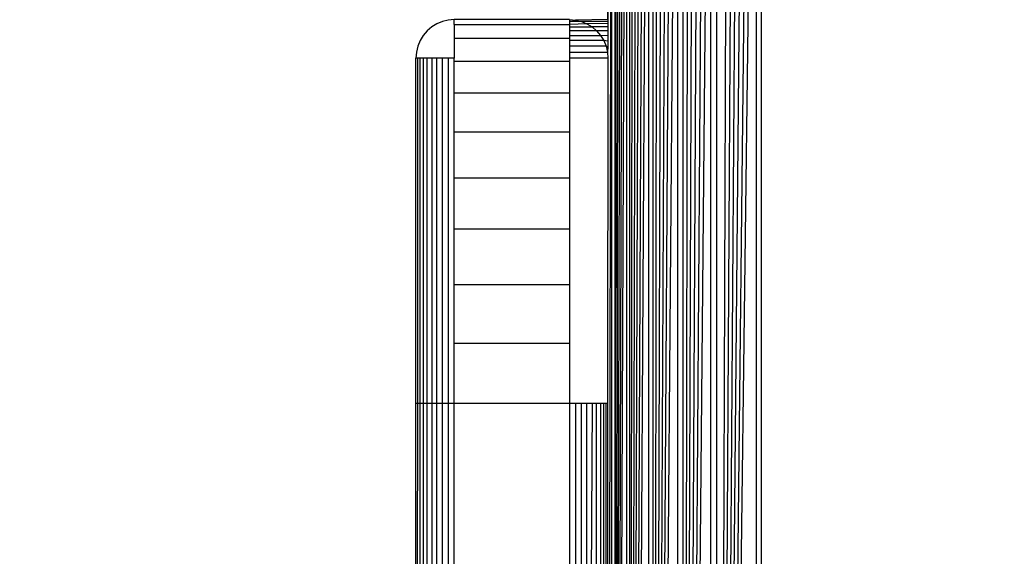
# Model space of a CAD drawing. Units: millimetres. Extents: x 31092 to 42645, y -7898 to 3779.
# Drawn here: x 35490 to 35515, y -4260 to -4246 of the extents above; entities that cross this region are included whole.
import ezdxf

# ---------------------------------------------------------------- set-up
doc = ezdxf.new("R2010")
doc.units = ezdxf.units.MM
doc.layers.add('Strefa bezpieczna', color=8, linetype='Continuous')
doc.dimstyles.get("Standard").update_dxf_attribs({"dimtxt": 180, "dimasz": 200, "dimexe": 0.18, "dimexo": 0.0625, "dimgap": 200, "dimtad": 0, "dimtih": 1, "dimtoh": 1, "dimlfac": 0.001, "dimzin": 0, "dimdsep": 46, "dimtxsty": 'Standard', "dimcen": 0.09, "dimse1": 1, "dimse2": 1, "dimadec": 0, "dimazin": 0, "dimtfac": 1, "dimtdec": 4, "dimtofl": 0, "dimtmove": 0, "dimatfit": 3, "dimfxl": 1, "dimtolj": 1, "dimtzin": 0, "dimarcsym": 0})

# ---------------------------------------------------------------- blocks, each defined once
blk = doc.blocks.new('*D104')
at = {"layer": 'Defpoints', "color": 0}
for p in [(39023.912, 2568.198), (31398.449, -7897.843), (38340.375, -7897.843)]:
    blk.add_point(p, dxfattribs=at)
at = {"layer": 'Strefa bezpieczna', "color": 0, "lineweight": -2}
for p, q in [((31398.449, 2368.198), (31398.449, -2374.823)), ((31398.449, -7697.843), (31398.449, -2954.823))]:
    blk.add_line(p, q, dxfattribs=at)
at = {"layer": 'Strefa bezpieczna', "color": 0}
for points in [[(31431.782, 2368.198), (31365.116, 2368.198), (31398.449, 2568.198)], [(31365.116, -7697.843), (31431.782, -7697.843), (31398.449, -7897.843)]]:
    blk.add_solid(points, dxfattribs=at)
at = {"layer": 'Strefa bezpieczna', "color": 0, "insert": (31398.449, -2664.823), "char_height": 180, "attachment_point": 5}
blk.add_mtext('\\A1;10.47', dxfattribs=at)
blk = doc.blocks.new('*D105')
at = {"layer": 'Defpoints', "color": 0}
for p in [(39310.148, 1068.198), (32595.079, -6397.843), (38125.148, -6397.843)]:
    blk.add_point(p, dxfattribs=at)
at = {"layer": 'Strefa bezpieczna', "color": 0, "lineweight": -2}
for p, q in [((32595.079, 868.198), (32595.079, -2374.823)), ((32595.079, -6197.843), (32595.079, -2954.823))]:
    blk.add_line(p, q, dxfattribs=at)
at = {"layer": 'Strefa bezpieczna', "color": 0}
for points in [[(32628.412, 868.198), (32561.746, 868.198), (32595.079, 1068.198)], [(32561.746, -6197.843), (32628.412, -6197.843), (32595.079, -6397.843)]]:
    blk.add_solid(points, dxfattribs=at)
at = {"layer": 'Strefa bezpieczna', "color": 0, "insert": (32595.079, -2664.823), "char_height": 180, "attachment_point": 5}
blk.add_mtext('\\A1;7.47', dxfattribs=at)

msp = doc.modelspace()

# ---------------------------------------------------------------- linework, layer by layer
for p, q in [((35505.325, -4229.005), (35505.325, -4312.917)), ((35505.325, -4312.917), (35505.374, -4229.018)), ((35505.325, -4312.917), (35505.429, -4229.032)), ((35505.325, -4312.917), (35505.49, -4229.047)), ((35505.325, -4312.917), (35505.558, -4229.064)), ((35505.325, -4312.917), (35505.628, -4229.081)), ((35505.628, -4229.081), (35505.633, -4312.84)), ((35505.713, -4229.103), (35505.713, -4312.82)), ((35505.148, -4294.961), (35505.245, -4229.225)), ((35505.245, -4229.225), (35505.245, -4312.7)), ((35505.713, -4312.82), (35505.8, -4229.124)), ((35505.713, -4312.82), (35505.893, -4229.148)), ((35505.713, -4312.82), (35505.991, -4229.172)), ((35505.713, -4312.82), (35506.095, -4229.198)), ((35505.713, -4312.82), (35506.205, -4229.226)), ((35506.205, -4229.226), (35506.205, -4312.697)), ((35506.32, -4229.254), (35506.32, -4312.668)), ((35506.32, -4312.668), (35506.439, -4229.284)), ((35506.32, -4312.668), (35506.563, -4229.315)), ((35506.32, -4312.668), (35506.691, -4229.347)), ((35506.32, -4312.668), (35506.823, -4229.38)), ((35506.32, -4312.668), (35506.959, -4229.414)), ((35506.959, -4229.414), (35506.959, -4312.509)), ((35507.098, -4229.449), (35507.098, -4312.474)), ((35507.098, -4312.474), (35507.254, -4229.488)), ((35507.098, -4312.474), (35507.383, -4229.52)), ((35507.098, -4312.474), (35507.528, -4229.556)), ((35507.098, -4312.474), (35507.676, -4229.593)), ((35507.098, -4312.474), (35507.824, -4229.63)), ((35507.824, -4229.63), (35507.824, -4312.292)), ((35505.148, -4245.961), (35505.19, -4229.643)), ((35507.973, -4229.668), (35507.99, -4310.859)), ((35507.99, -4310.859), (35508.271, -4229.742)), ((35507.99, -4310.859), (35508.42, -4229.779)), ((35507.99, -4310.859), (35508.568, -4229.816)), ((35507.99, -4310.859), (35508.715, -4229.853)), ((35507.99, -4310.859), (35508.861, -4229.89)), ((35505.148, -4229.961), (35505.148, -4245.961)), ((35507.99, -4310.859), (35509.006, -4229.926)), ((35509.006, -4229.926), (35509.006, -4311.997)), ((35509.148, -4311.961), (35509.148, -4229.961)), ((35500.839, -4246.01), (35500.694, -4246.07)), ((35500.992, -4245.974), (35500.839, -4246.01)), ((35501.148, -4245.961), (35500.992, -4245.974)), ((35504.148, -4245.961), (35501.148, -4245.961)), ((35501.148, -4246.084), (35501.148, -4245.961)), ((35504.148, -4245.961), (35504.304, -4245.974)), ((35504.148, -4245.961), (35504.148, -4246.01)), ((35504.148, -4246.01), (35504.148, -4246.084)), ((35504.457, -4246.01), (35504.148, -4246.01)), ((35505.148, -4245.961), (35504.304, -4245.974)), ((35504.304, -4245.974), (35504.457, -4246.01)), ((35505.148, -4246.005), (35504.457, -4246.01)), ((35504.457, -4246.01), (35504.602, -4246.07)), ((35505.148, -4245.961), (35505.148, -4246.005)), ((35505.148, -4246.005), (35505.148, -4246.064)), ((35500.441, -4246.254), (35500.339, -4246.374)), ((35500.56, -4246.152), (35500.441, -4246.254)), ((35500.694, -4246.07), (35500.56, -4246.152)), ((35501.148, -4246.084), (35504.148, -4246.084)), ((35501.148, -4246.084), (35501.148, -4246.451)), ((35504.602, -4246.07), (35504.148, -4246.084)), ((35504.148, -4246.084), (35504.148, -4246.152)), ((35504.148, -4246.152), (35504.736, -4246.152)), ((35504.148, -4246.152), (35504.148, -4246.254)), ((35504.855, -4246.254), (35504.148, -4246.254)), ((35504.148, -4246.254), (35504.148, -4246.374)), ((35505.148, -4246.064), (35504.602, -4246.07)), ((35504.602, -4246.07), (35504.736, -4246.152)), ((35505.148, -4246.148), (35504.736, -4246.152)), ((35504.736, -4246.152), (35504.855, -4246.254)), ((35504.855, -4246.254), (35504.957, -4246.374)), ((35505.148, -4246.254), (35504.855, -4246.254)), ((35505.148, -4246.064), (35505.148, -4246.148)), ((35505.148, -4246.148), (35505.148, -4246.254)), ((35505.148, -4246.254), (35505.148, -4246.38)), ((35500.257, -4246.507), (35500.197, -4246.652)), ((35500.339, -4246.374), (35500.257, -4246.507)), ((35504.148, -4246.451), (35501.148, -4246.451)), ((35501.148, -4246.451), (35501.148, -4246.961)), ((35504.148, -4246.374), (35504.957, -4246.374)), ((35504.148, -4246.374), (35504.148, -4246.451)), ((35504.148, -4246.451), (35504.148, -4246.507)), ((35505.039, -4246.507), (35504.148, -4246.507)), ((35504.148, -4246.507), (35504.148, -4246.652)), ((35504.957, -4246.374), (35505.039, -4246.507)), ((35505.148, -4246.38), (35504.957, -4246.374)), ((35505.039, -4246.507), (35505.099, -4246.652)), ((35505.148, -4246.52), (35505.039, -4246.507)), ((35505.148, -4246.38), (35505.148, -4246.52)), ((35505.148, -4246.52), (35505.148, -4246.668)), ((35500.16, -4246.805), (35500.148, -4246.961)), ((35500.197, -4246.652), (35500.16, -4246.805)), ((35505.099, -4246.652), (35504.148, -4246.652)), ((35504.148, -4246.652), (35504.148, -4246.805)), ((35504.148, -4246.805), (35505.136, -4246.805)), ((35504.148, -4246.805), (35504.148, -4246.961)), ((35505.099, -4246.652), (35505.136, -4246.805)), ((35505.148, -4246.668), (35505.099, -4246.652)), ((35505.148, -4246.668), (35505.136, -4246.805)), ((35505.136, -4246.805), (35505.148, -4246.961)), ((35500.197, -4246.961), (35500.148, -4246.961)), ((35500.148, -4255.961), (35500.148, -4246.961)), ((35500.257, -4246.961), (35500.197, -4246.961)), ((35500.197, -4255.961), (35500.197, -4246.961)), ((35500.339, -4246.961), (35500.257, -4246.961)), ((35500.257, -4255.961), (35500.257, -4246.961)), ((35500.441, -4246.961), (35500.339, -4246.961)), ((35500.339, -4246.961), (35500.339, -4255.961)), ((35500.441, -4255.961), (35500.441, -4246.961)), ((35500.56, -4246.961), (35500.441, -4246.961)), ((35500.694, -4246.961), (35500.56, -4246.961)), ((35500.56, -4246.961), (35500.56, -4255.961)), ((35500.694, -4255.961), (35500.694, -4246.961)), ((35500.839, -4246.961), (35500.694, -4246.961)), ((35500.839, -4255.961), (35500.839, -4246.961)), ((35500.992, -4246.961), (35500.839, -4246.961)), ((35501.148, -4246.961), (35500.992, -4246.961)), ((35500.992, -4246.961), (35500.992, -4255.961)), ((35501.148, -4247.051), (35501.148, -4246.961)), ((35504.148, -4247.051), (35501.148, -4247.051)), ((35501.148, -4247.871), (35501.148, -4247.051)), ((35505.148, -4246.961), (35504.148, -4246.961)), ((35504.148, -4246.961), (35504.148, -4247.051)), ((35504.148, -4247.051), (35504.148, -4247.871)), ((35505.148, -4246.961), (35505.136, -4255.961)), ((35501.148, -4248.89), (35501.148, -4247.871)), ((35501.148, -4247.871), (35504.148, -4247.871)), ((35504.148, -4247.871), (35504.148, -4248.89)), ((35504.148, -4248.89), (35501.148, -4248.89)), ((35501.148, -4250.083), (35501.148, -4248.89)), ((35504.148, -4248.89), (35504.148, -4250.083)), ((35501.148, -4251.421), (35501.148, -4250.083)), ((35501.148, -4250.083), (35504.148, -4250.083)), ((35504.148, -4250.083), (35504.148, -4251.421)), ((35504.148, -4251.421), (35501.148, -4251.421)), ((35501.148, -4252.871), (35501.148, -4251.421)), ((35504.148, -4251.421), (35504.148, -4252.871)), ((35504.148, -4252.871), (35501.148, -4252.871)), ((35501.148, -4254.397), (35501.148, -4252.871)), ((35504.148, -4252.871), (35504.148, -4254.397)), ((35501.148, -4255.961), (35501.148, -4254.397)), ((35501.148, -4254.397), (35504.148, -4254.397)), ((35504.148, -4254.397), (35504.148, -4255.961)), ((35500.148, -4255.961), (35500.197, -4255.961)), ((35500.148, -4263.439), (35500.148, -4255.961)), ((35500.183, -4263.688), (35500.197, -4255.961)), ((35500.197, -4255.961), (35500.257, -4255.961)), ((35500.257, -4255.961), (35500.339, -4255.961)), ((35500.257, -4263.901), (35500.257, -4255.961)), ((35500.339, -4255.961), (35500.441, -4255.961)), ((35500.339, -4255.961), (35500.339, -4264.053)), ((35500.441, -4255.961), (35500.56, -4255.961)), ((35500.441, -4264.185), (35500.441, -4255.961)), ((35500.56, -4255.961), (35500.694, -4255.961)), ((35500.56, -4255.961), (35500.56, -4264.292)), ((35500.694, -4255.961), (35500.839, -4255.961)), ((35500.694, -4265.711), (35500.694, -4255.961)), ((35500.839, -4285.961), (35500.839, -4255.961)), ((35500.839, -4255.961), (35500.992, -4255.961)), ((35500.992, -4255.961), (35501.148, -4255.961)), ((35500.992, -4255.961), (35500.992, -4264.426)), ((35501.148, -4255.961), (35504.148, -4255.961)), ((35501.148, -4264.426), (35501.148, -4255.961)), ((35504.148, -4255.961), (35504.148, -4285.961)), ((35504.148, -4255.961), (35504.304, -4255.961)), ((35504.304, -4255.961), (35504.457, -4255.961)), ((35504.304, -4255.961), (35504.304, -4265.711)), ((35504.457, -4255.961), (35504.602, -4255.961)), ((35504.457, -4265.711), (35504.457, -4255.961)), ((35504.602, -4255.961), (35504.736, -4255.961)), ((35504.602, -4265.711), (35504.602, -4255.961)), ((35504.736, -4255.961), (35504.685, -4265.975)), ((35504.736, -4255.961), (35504.855, -4255.961)), ((35504.855, -4255.961), (35504.957, -4255.961)), ((35504.855, -4265.711), (35504.855, -4255.961)), ((35504.957, -4255.961), (35505.039, -4255.961)), ((35504.957, -4255.961), (35504.957, -4265.711)), ((35505.039, -4255.961), (35505.099, -4255.961)), ((35505.039, -4265.711), (35505.039, -4255.961)), ((35505.099, -4255.961), (35505.136, -4255.961)), ((35505.099, -4265.711), (35505.099, -4255.961)), ((35505.136, -4255.961), (35505.148, -4265.711))]:
    msp.add_line(p, q)

# ---------------------------------------------------------------- dimensions: what is measured, and where the dimension line sits
at = {"layer": 'Strefa bezpieczna'}
for base, p1, p2, picture, middle in [((31398.449, -7897.843), (39023.912, 2568.198), (38340.375, -7897.843), '*D104', (31398.449, -2664.823)), ((32595.079, -6397.843), (39310.148, 1068.198), (38125.148, -6397.843), '*D105', (32595.079, -2664.823))]:
    dim = msp.add_linear_dim(base=base, p1=p1, p2=p2, angle=90, dimstyle='Standard', dxfattribs=at)
    dim.commit()
    dim.dimension.update_dxf_attribs({"geometry": picture, "text_midpoint": middle, "dimtype": 160})

doc.saveas('drawing.dxf')
